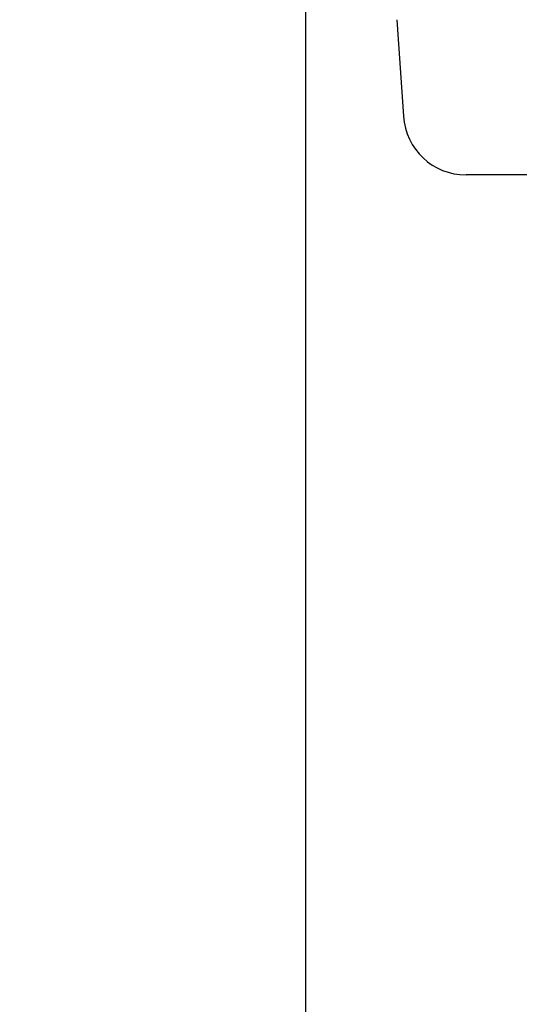
# Model space of a CAD drawing. Units: millimetres. Extents: x 33 to 265, y 16 to 185.
# Drawn here: x 63 to 70, y 30 to 43 of the extents above; entities that cross this region are included whole.
import ezdxf

# ---------------------------------------------------------------- set-up
doc = ezdxf.new("R2010")
doc.units = ezdxf.units.MM
doc.layers.add('DIMENSIONS', color=7, linetype='Continuous')
doc.styles.add('SLDTEXTSTYLE0', font='TXT', dxfattribs={"width": 0.7})
doc.dimstyles.new('SLDDIMSTYLE0', dxfattribs={"dimtxt": 5.037667, "dimasz": 2.686756, "dimexe": 0, "dimexo": 0.0625, "dimgap": 1.259417, "dimtad": 0, "dimtih": 1, "dimtoh": 1, "dimdec": 0, "dimlfac": 4, "dimrnd": 1e-09, "dimzin": 12, "dimdsep": 46, "dimtxsty": 'SLDTEXTSTYLE0', "dimsah": 1, "dimcen": 0.09, "dimadec": 0, "dimazin": 3, "dimtfac": 1, "dimtdec": 0, "dimtofl": 0, "dimtmove": 0, "dimatfit": 3, "dimfxl": 0, "dimfrac": 2, "dimtolj": 1, "dimtzin": 12, "dimarcsym": 0})

# ---------------------------------------------------------------- blocks, each defined once
blk = doc.blocks.new('_D_2')
at = {"layer": 'DIMENSIONS'}
for p, q in [((67.069, 47.297), (67.069, 18.689)), ((79.644, 47.297), (79.644, 18.689)), ((67.069, 18.689), (57.446, 18.689)), ((79.644, 18.689), (67.069, 18.689))]:
    blk.add_line(p, q, dxfattribs=at)
for points in [[(67.069, 18.689), (72.106, 17.914), (72.106, 19.465)], [(79.644, 18.689), (74.606, 19.465), (74.606, 17.914)]]:
    blk.add_solid(points, dxfattribs=at)
at = {"layer": 'DIMENSIONS', "char_height": 3.9687, "attachment_point": 1, "style": 'SLDTEXTSTYLE0'}
for s, insert in [('%%c', (45.716, 20.726)), ('50', (51.567, 20.726))]:
    blk.add_mtext(s, dxfattribs=dict(at, insert=insert))

msp = doc.modelspace()

# ---------------------------------------------------------------- linework, layer by layer
at = {"color": 7, "linetype": 'Continuous', "lineweight": 25}
for p, q in [((68.343, 43.297), (68.432, 41.953)), ((73.356, 41.136), (69.305, 41.136))]:
    msp.add_line(p, q, dxfattribs=at)
msp.add_arc((69.305, 42.011), 0.875, 183.7789, 270, dxfattribs=at)

# ---------------------------------------------------------------- dimensions: what is measured, and where the dimension line sits
at = {"layer": 'DIMENSIONS'}
dim = msp.add_linear_dim(base=(67.069, 18.689), p1=(79.644, 47.797), p2=(67.069, 47.797), text='%%c<>', dimstyle='SLDDIMSTYLE0', dxfattribs=at)
dim.commit()
dim.dimension.update_dxf_attribs({"geometry": '_D_2', "text_midpoint": (51.581, 18.689), "dimtype": 160})

doc.saveas('drawing.dxf')
